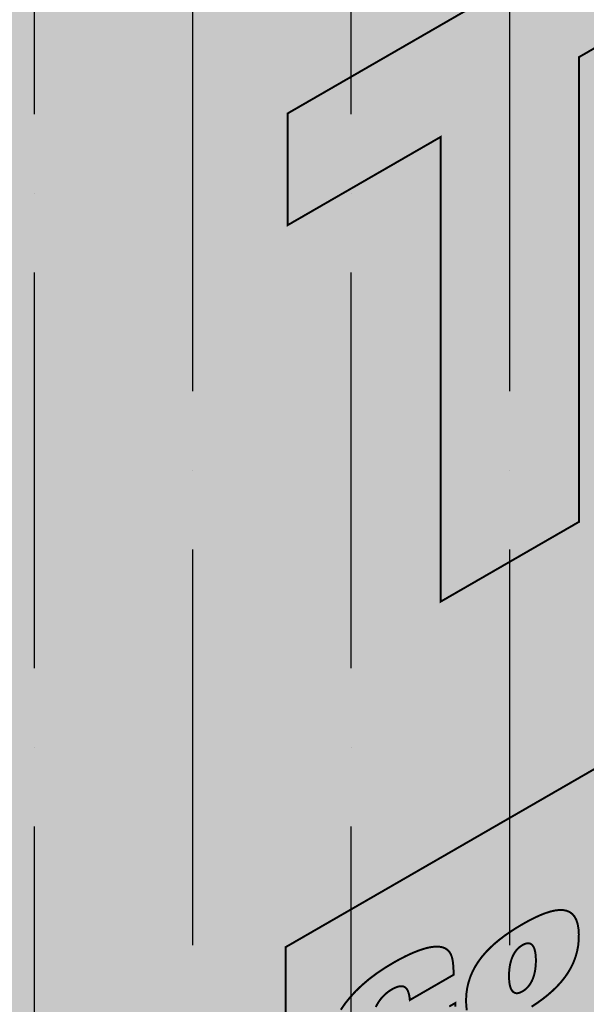
# Model space of a CAD drawing. Extents: x -263.2 to -212.2, y 238.7 to 304.7.
# Drawn here: x -246.5 to -245.2, y 287.5 to 289.8 of the extents above; entities that cross this region are included whole.
import ezdxf

# ---------------------------------------------------------------- set-up
doc = ezdxf.new("R2010")
doc.units = 0
doc.header["$LTSCALE"] = 1.5
doc.header["$MEASUREMENT"] = 0
doc.linetypes.add('DASHED', pattern=[0.75, 0.5, -0.25])
doc.layers.add('DUPONTLOGO', color=250, linetype='CONTINUOUS')
doc.layers.add('STRUCTURE', color=250, linetype='CONTINUOUS')
doc.layers.add('EXTERIOR INSULATION', color=7, linetype='CONTINUOUS', true_color=0xcdd69f)
doc.layers.add('TYVEK Commercial Wrap D', color=7, linetype='DASHED', true_color=0x00538e)
doc.layers.add('Metal Stud', color=250, linetype='CONTINUOUS', lineweight=18)

# ---------------------------------------------------------------- blocks, each defined once
blk = doc.blocks.new('SS-DGG')
at = {"layer": 'STRUCTURE'}
h = blk.add_hatch(dxfattribs=at)
h.set_pattern_fill('AR-SAND', color=256, scale=0.25, style=0)
h.set_pattern_definition([(37.50000000000001, (15.9948514565499, -57.45396299326256), (-0.01574833952740204, 0.4817059422532897), [0, -0.38, 0, -0.425, 0, -0.40625]), (7.499999999999999, (15.9948514565499, -57.45396299326256), (0.4424441763169318, 0.7055365163074351), [0, -0.205, 0, -0.3425, 0, -0.13125]), (327.5, (15.68735145654989, -57.45396299326256), (0.7785354654378738, 0.001414763384241124), [0, -0.125, 0, -0.45, 0, -0.5875]), (317.5, (15.68735145654989, -57.45396299326256), (0.7515316511430733, 0.2194188912335623), [0, -0.0625, 0, -0.295, 0, -0.3375])])
h.paths.add_polyline_path([(-0.01171126454335081, 0.006761501736662012), (-0.2192220200669794, 0.1178952188507481), (-8.119261589033897, -4.443194752901803), (-7.919261589033908, -4.558664806739728)])
h.paths.add_polyline_path([(-7.907550324491638, -4.565426308475736), (-8.119261589033897, -4.443194752901803, 0.02202440919495274), (-9.305752769795902, -5.941239979035032, 0.06029966926027795), (-9.8029759833924, -6.834076734303807, 0.04506024657636597), (-10.14547122561493, -7.950699651695714, 0.02073115222964359), (-10.39466708942325, -9.437168236453914, -0.04479910819463411), (-10.58309499105007, -10.30343726221628, -0.02091384948871538), (-10.77271438554385, -10.83018308802335, -0.05565526587535707), (-11.07617047623648, -11.38756496208975, -0.01612494577826618), (-11.68065981861008, -12.19607534115514, -0.03370422444087551), (-12.16629860695025, -12.7261999756179), (-13.22569823086809, -13.73670873323411), (-13.02569823086816, -13.85217878707198), (-13.02569823086816, -13.87761054181365), (-12.00064759765019, -12.89986558279986, 0.03370422444086479), (-11.49317737852954, -12.34590969856836, 0.01612494577826873), (-10.87942106944195, -11.52500466132548, 0.05565526587535749), (-10.55049626845079, -10.92084238669489, 0.02091384948871565), (-10.35407956516497, -10.37521424116275, 0.04479910819463601), (-10.15652895198309, -9.46700491684092, -0.02073115222964427), (-9.910622169442775, -8.000155903222065, -0.04506024657635373), (-9.580786160714297, -6.924805355467441, -0.06032015627787331), (-9.111433053193934, -6.082094377232607, -0.02256722528568807)])
h.paths.add_polyline_path([(-13.02569823086816, -13.85217878707201), (-13.22569823086809, -13.73670873323411), (-13.2275252379718, -16.92460220840289), (-13.02569823086816, -16.80807733152184)])
h.paths.add_polyline_path([(-13.02569823086816, -16.80807733152184), (-13.2275252379718, -16.92460220840289), (-13.22885974224386, -19.25314130001667), (-13.02569823086816, -19.13584594673486)])
h.paths.add_polyline_path([(-13.02569823086816, -19.13584594673486), (-13.22885974224391, -19.25314130001667), (-13.22936515948703, -20.13502967823595), (-13.02569823086816, -20.25261683429912)])
at = {"layer": 'STRUCTURE', "true_color": 0xffff42}
blk.add_hatch(color=51, dxfattribs=at).paths.add_polyline_path([(-9.910622169442767, -8.000155903222065, 0.02073115222964498), (-10.1565289519831, -9.46700491684097, -0.04479910819464726), (-10.35407956516505, -10.37521424116302, -0.02091384948869433), (-10.55049626845067, -10.9208423866946, -0.05565526587535725), (-10.87942106944177, -11.52500466132523, -0.01612494577826623), (-11.49317737852925, -12.345909698568, -0.03370422444087937), (-12.00064759765008, -12.89986558279976), (-13.02569823086816, -13.87761054181365), (-13.02569823086816, -20.25261683429912), (0, -12.73222645432514), (8.881784197001252e-16, 0), (-7.907550324491645, -4.565426308475766, 0.0228961865606945), (-9.127951609887088, -6.104982615391197, 0.05855522838796127), (-9.580786160714176, -6.924805355467144, 0.04506024657636653)])
blk = doc.blocks.new('CommercialWrap D logo')
at = {"layer": 'DUPONTLOGO', "color": 154, "lineweight": 35, "true_color": 0x00538e, "const_width": 0.005}
for points in [[(5.126491238479502, 2.959746186048065), (5.126491238479502, 3.647026808616232), (0, 0.6872806225681813), (0, 0), (5.126491238479502, 2.959746186048065)], [(0.3896960008439692, 2.726898998380932), (0.004981798532753601, 2.504845707534571), (0.004994771966494227, 2.7861616434257), (1.13132233709257, 3.436467980009297), (1.13132233709257, 3.1551260972508), (0.7378380936145277, 2.927935326667637), (0.7378380936145277, 1.757965130645971), (0.3896960008439692, 1.556967722660303), (0.3896960008439692, 2.726898998380932)], [(0.4556268271110184, 0.5282189527403176), (0.4540724895291532, 0.5411875085497684), (0.4537594414366595, 0.5560518992797228), (0.4546991865665859, 0.5711118324047249), (0.4568625221866114, 0.5856391643283985), (0.4602135666486902, 0.5996549378774745), (0.4647164383052313, 0.6131801958787264), (0.4703352555084166, 0.6262359811588993), (0.4770341366108823, 0.6388433365447526), (0.4847771999645829, 0.6510233048630312), (0.4935285639221547, 0.6627969289405229), (0.5032523468355521, 0.6741852516039444), (0.5139126670574115, 0.6852093156800834), (0.5254736429396871, 0.6958901639956849), (0.5378993928350155, 0.7062488393775084), (0.5511540350955784, 0.7163063846522846), (0.5652016880737847, 0.7260838426468155), (0.5800064701215888, 0.7356022561878177), (0.5955324995918545, 0.7448826681020648), (0.6110718951117633, 0.75353658124736), (0.6258881430060228, 0.7611197228970212), (0.6399455248902086, 0.7675694725010942), (0.6532083223798963, 0.7728232095095962), (0.6656408170906616, 0.7768183133725586), (0.6772072906383073, 0.7794921635400414), (0.6878720246384091, 0.7807821394620476), (0.6975993007065426, 0.7806256205886228), (0.7063534004580561, 0.7789599863697845), (0.7140986055089797, 0.7757226162555924), (0.7207991974748893, 0.770850889696078), (0.7264194579711329, 0.7642821861412443), (0.730923668613741, 0.7559538850411514), (0.7342761110178344, 0.7458033658458163), (0.7364410667992161, 0.7337680080052706), (0.737382817573689, 0.7197851909695601), (0.7370671555677291, 0.7045616980518759), (0.7355096761118602, 0.6898033999408), (0.7327470821307998, 0.6755563699584286), (0.7288150557283188, 0.661800798823009), (0.7237492790079614, 0.6485168772528169), (0.7175854340734986, 0.6356847959661138), (0.7103592030282471, 0.623284745681147), (0.7021062679762053, 0.6112969171161922), (0.6928623110209173, 0.5997015009894966), (0.6826630142659269, 0.5884786880193218), (0.6715440598150053, 0.5776086689239435), (0.6595411297716964, 0.5670716344215947), (0.6466899062395441, 0.5568477752305654), (0.6330260713225471, 0.546917282069117), (0.6185853071240217, 0.5372603456554828)], [(0.4114172656418305, 0.5377827129342307), (0.4176154488384327, 0.5413641122826931), (0.4224045586729517, 0.5441313287874294), (0.4255340932140825, 0.5459396188317385), (0.4267535505312026, 0.5466442387989758), (0.4266295374984566, 0.5423385994699714), (0.4264366256122685, 0.537632025428195)], [(0.1386179440851265, 0.5295092566696837), (0.1493396505627516, 0.5449764173093143), (0.1616801077775563, 0.560458508072287), (0.1757404329364363, 0.5758984212368574), (0.1916217432465146, 0.5912390490813095), (0.2094251559146869, 0.6064232838839274), (0.2292517881478489, 0.6213940179229667), (0.2512027571528961, 0.6360941434767398), (0.2718809481084463, 0.6484938358944703), (0.2826791085431068, 0.6545263976531714), (0.2930874184103232, 0.6600590212855622), (0.3031023416285734, 0.6650941231142298), (0.3127203421158811, 0.6696341194617901), (0.3219378837902696, 0.673681426650802), (0.3307514305699897, 0.6772384610038813), (0.3391574463732923, 0.6803076388436153), (0.3471523951182007, 0.6828913764925773), (0.3547327407229659, 0.6849920902733686), (0.3618949471058386, 0.686612196508591), (0.3686354781848422, 0.6877541115208174), (0.3749507978780002, 0.6884202516326496), (0.3808373701035634, 0.6886130331666891), (0.38629165878001, 0.6883348724454947), (0.3913101278251361, 0.6875881857916966), (0.3958892411571924, 0.6863753895278535), (0.4000254626944297, 0.6846988999765671), (0.4028991657073675, 0.6831063671762223), (0.4053852192489558, 0.6814475821809935), (0.4076730201520604, 0.679615922073566), (0.4097687860273709, 0.6775865164116794), (0.4116787344853492, 0.6753344947530309), (0.4134090831366848, 0.6728349866553458), (0.4149660495918397, 0.670063121676364), (0.416355851461276, 0.6669940293738108), (0.4175847063559104, 0.6636028393053834), (0.4186588318859776, 0.6598646810288358), (0.4195844456621671, 0.6557546841018649), (0.4203677652951683, 0.6512479780821963), (0.4210150083952158, 0.6463196925275696), (0.4215323925732264, 0.6409449569956962), (0.4219261354396622, 0.6350989010443016), (0.4222024546049852, 0.628756654231097), (0.4223675676798848, 0.6218933461138221), (0.4222289433218975, 0.6175318224071162), (0.4203478410961452, 0.6164458892183262), (0.4166429555489231, 0.6143071122176877), (0.4113644055357781, 0.6112598814137016), (0.4047623099122575, 0.6074485868148116), (0.3970867875339081, 0.6030176184295328), (0.3885879572560498, 0.5981113662663375), (0.3795159379342294, 0.5928742203336981), (0.3701208484242215, 0.5874505706401152), (0.3606528075813458, 0.581984807194047), (0.3513619342611491, 0.5766213200039942), (0.3424983473189513, 0.571504499078415), (0.3343121656105268, 0.5667787344258244), (0.3270535079914225, 0.5625884160546804), (0.3209724933167308, 0.5590779339734695), (0.3163192404424535, 0.5563916781906784), (0.3133438682239102, 0.5546740387147793), (0.3122964955161933, 0.5540694055542588), (0.3116926299903753, 0.5598002470372307), (0.3108738210287356, 0.565015434474617), (0.3098342635635163, 0.5697156161480734), (0.3085681525269592, 0.5739014403392844), (0.3070696828517612, 0.5775735553299057), (0.3053330494697093, 0.5807326094016076), (0.3033524473135003, 0.5833792508360744), (0.3011220713153762, 0.585514127914962), (0.2986361164075788, 0.5871378889199548), (0.2958887775223502, 0.5882511821327085), (0.2928742495921597, 0.5888546558349077), (0.2895867275492492, 0.5889489583082224), (0.2860204063258607, 0.5885347378343226), (0.2821694808544635, 0.5876126426948645), (0.2780281460672995, 0.5861833211715322), (0.2735905968966108, 0.5842474215459958), (0.2688510282746392, 0.5818055920999257), (0.2626478895472246, 0.5781126200187288), (0.255983157390574, 0.5733937200305661), (0.2498463917202116, 0.5682111463998609), (0.244221945373738, 0.5625955451692306), (0.2390941711889809, 0.5565775623812783), (0.234447422004223, 0.5501878440786498), (0.2302660506566099, 0.5434570363039342), (0.2265344099846516, 0.5364157850997628)]]:
    blk.add_lwpolyline(points, dxfattribs=at)
blk.add_lwpolyline([(0.5955065527243733, 0.5758128803999227), (0.599988335825401, 0.5786949305931017), (0.6041005043953191, 0.5819408947065767), (0.6078545957084316, 0.5855267548932801), (0.6112621470385875, 0.5894284933061016), (0.614334695659636, 0.5936220920979594), (0.6170837788456538, 0.5980835334217431), (0.6195209338709446, 0.6027887994303995), (0.621657698008903, 0.6077138722768041), (0.6235056085340602, 0.6128347341138891), (0.625076202720038, 0.6181273670945444), (0.626381017840913, 0.6235677533717023), (0.6274315911705344, 0.6291318750982526), (0.628239459983206, 0.6347957144270993), (0.6288161615525496, 0.6405352535111746), (0.6291732331528692, 0.6463264745033825), (0.629322212058014, 0.6521453595566271), (0.6292713787790944, 0.6579248913492677), (0.6290180927585425, 0.663462472205893), (0.6285514397309271, 0.6687073038054621), (0.627859828001192, 0.6736228151662829), (0.6269316658740536, 0.6781724353067204), (0.6257553616542282, 0.6823195932450687), (0.6243193236471143, 0.6860277179996643), (0.6226119601574283, 0.6892602385888438), (0.6206216794901138, 0.6919805840309294), (0.6183368899501147, 0.6941521833442295), (0.6157459998421473, 0.6957384655471088), (0.6128374174713827, 0.6967028596578615), (0.6095995511423098, 0.6970087946948382), (0.6060208091605546, 0.6966196996763614), (0.6020895998303786, 0.6954990036207391), (0.5977943314569529, 0.6936101355463222), (0.5932324185719153, 0.6909771023403835), (0.5889602806794301, 0.6879206166370864), (0.5850470953164404, 0.6845127520077057), (0.5814817968589523, 0.6807770909304907), (0.5782533196820623, 0.676737215883719), (0.5753505981617764, 0.6724167093456259), (0.5727625666734184, 0.667839153794489), (0.570478159592767, 0.6630281317085718), (0.5684863112953735, 0.6580072255661236), (0.5667759561567891, 0.6528000178454221), (0.5653360285523377, 0.6474300910247166), (0.5641554628580252, 0.6419210275822707), (0.5632231934491756, 0.6362964099963335), (0.5625281547015675, 0.6305798207451971), (0.5620592809905247, 0.6247948423070824), (0.5618055066918259, 0.6189650571602954), (0.5617558238143374, 0.6131306647379517), (0.561906198016004, 0.6074927653793338), (0.562266138817904, 0.6021218922360987), (0.5628467118442586, 0.5970552693431728), (0.5636589827192893, 0.5923301207354683), (0.5647140170678995, 0.5879836704478976), (0.5660228805143106, 0.584053142515387), (0.567596638682744, 0.5805757609728488), (0.5694463571976485, 0.5775887498551953), (0.5715831016837001, 0.5751293331973386), (0.5740179377651202, 0.5732347350342053), (0.5767619310663576, 0.5719421794007218), (0.5798261472118611, 0.5712888903317861), (0.5832216518260793, 0.5713120918623105), (0.5869595105332337, 0.5720490080272356), (0.591050788957773, 0.5735368628614737)], close=True, dxfattribs=at)

msp = doc.modelspace()

# ---------------------------------------------------------------- hatches: boundary and pattern name
at = {"layer": 'EXTERIOR INSULATION', "linetype": 'Continuous'}
h = msp.add_hatch(color=256, dxfattribs=at)
edge = h.paths.add_edge_path()
edge.add_line((-238.7251669457414, 293.6105815941869), (-236.5928332563001, 294.8416850237882))
edge.add_line((-236.5928332563001, 294.8416850237879), (-237.4130352444022, 295.3152288624087))
edge.add_line((-237.4130352444022, 295.3152288624087), (-239.5453689338435, 294.0841254328075))
edge.add_arc((-233.4754529731485, 282.7870740183539), 12.82447856369641, 118.2491785519776, 121.7724729479327)
edge.add_arc((-236.615622491827, 288.1330380360489), 6.627774684850249, 123.0286776945862, 173.0371458256408)
edge.add_arc((-251.3481384888627, 290.0243852365118), 8.225876666031835, 313.5307701196068, 352.400246391847, ccw=False)
edge.add_line((-245.6826150321936, 284.0605868758444), (-244.8624130440915, 283.5870430372238))
edge.add_arc((-250.5279365007603, 289.5508413978912), 8.225876666031667, 313.5307701196057, 352.4002463918428)
edge.add_arc((-235.7954205037247, 287.6594941974281), 6.627774684850485, 123.0286776945861, 173.037145825645, ccw=False)
edge.add_arc((-232.6552509850482, 282.3135301797331), 12.82447856369563, 118.2491785519712, 121.7724729479252, ccw=False)
h.paths.add_polyline_path([(-244.8624130440915, 283.5870430372238), (-245.6826150321936, 284.0605868758444), (-245.677695405402, 282.4904080134747), (-244.8624130440915, 282.0197045227067)])
h = msp.add_hatch(dxfattribs=at)
h.set_pattern_fill('ANSI33', color=250, scale=3, angle=105, style=0)
h.set_pattern_definition([(150, (-946.3336085272897, 177.6918747351001), (-0.3750000000000001, -0.649519052838329), []), (150, (-946.4708680534785, 178.2041342606597), (-0.3750000000000001, -0.649519052838329), [0.375, -0.1875])])
edge = h.paths.add_edge_path()
edge.add_line((-238.7251669457414, 293.6105815941869), (-236.5928332563001, 294.8416850237882))
edge.add_line((-236.5928332563001, 294.8416850237879), (-237.4130352444022, 295.3152288624087))
edge.add_line((-237.4130352444022, 295.3152288624087), (-239.5453689338435, 294.0841254328075))
edge.add_arc((-233.4754529731485, 282.7870740183539), 12.82447856369641, 118.2491785519776, 121.7724729479327)
edge.add_arc((-236.615622491827, 288.1330380360489), 6.627774684850249, 123.0286776945862, 173.0371458256408)
edge.add_arc((-251.3481384888627, 290.0243852365118), 8.225876666031835, 313.5307701196068, 352.400246391847, ccw=False)
edge.add_line((-245.6826150321936, 284.0605868758444), (-244.8624130440915, 283.5870430372238))
edge.add_arc((-250.5279365007603, 289.5508413978912), 8.225876666031667, 313.5307701196057, 352.4002463918428)
edge.add_arc((-235.7954205037247, 287.6594941974281), 6.627774684850485, 123.0286776945861, 173.037145825645, ccw=False)
edge.add_arc((-232.6552509850482, 282.3135301797331), 12.82447856369563, 118.2491785519712, 121.7724729479252, ccw=False)
h.paths.add_polyline_path([(-244.8624130440915, 283.5870430372238), (-245.6826150321936, 284.0605868758444), (-245.677695405402, 282.4904080134747), (-244.8624130440915, 282.0197045227067)])
at = {"layer": 'TYVEK Commercial Wrap D', "true_color": 0xffffff}
h = msp.add_hatch(color=7, dxfattribs=at)
edge = h.paths.add_edge_path()
edge.add_line((-237.4130352444022, 288.2215774207134), (-237.4130352444022, 299.6979745040655))
edge.add_line((-237.4130352444022, 299.6979745040655), (-241.6456463819584, 297.2542753244225))
edge.add_arc((-234.8450308242645, 284.647042711425), 14.32447856369558, 118.343389019288, 121.8367116896211)
edge.add_arc((-238.6597009239472, 289.8556753152145), 7.902626180318315, 118.2584571749842, 171.169748341331)
edge.add_arc((-253.6692933376698, 291.5797761873273), 7.218740531684628, 307.0929764375843, 355.94085039154294, ccw=False)
edge.add_line((-249.315597205563, 285.8216910148881), (-249.3140870818344, 284.0795409375401))
edge.add_line((-249.3140870818344, 284.0795409375401), (-249.1408961433381, 283.7917488752873))
edge.add_arc((-361.5943673314041, 283.9527479174831), 112.4535864387472, 359.5555445930664, 359.9179699904029, ccw=False)
edge.add_line((-249.1441642842067, 283.0804305550182), (-249.151676237473, 281.4454367789526))
edge.add_line((-249.151676237473, 281.4454367789526), (-237.4130352444022, 288.2215774207134))
at = {"layer": 'TYVEK Commercial Wrap D', "true_color": 0xcceaff}
h = msp.add_hatch(dxfattribs=at)
h.set_pattern_fill('ANSI36', color=254, scale=3, angle=45, style=0)
h.set_pattern_definition([(90, (-357.110955717397, -540.5920965053883), (-0.3749999999999999, 0.65625), [0.9375, -0.1875, 0, -0.1875])])
edge = h.paths.add_edge_path()
edge.add_line((-237.4130352444022, 288.2215774207134), (-237.4130352444022, 299.6979745040655))
edge.add_line((-237.4130352444022, 299.6979745040655), (-241.6456463819584, 297.2542753244225))
edge.add_arc((-234.8450308242645, 284.647042711425), 14.32447856369558, 118.343389019288, 121.8367116896211)
edge.add_arc((-238.6597009239473, 289.8556753152145), 7.902626180318261, 118.2584571749835, 171.1697483413309)
edge.add_arc((-253.6692933376698, 291.5797761873273), 7.218740531684628, 307.0929764375843, 355.94085039154294, ccw=False)
edge.add_line((-249.315597205563, 285.8216910148881), (-249.3140870818344, 284.0795409375401))
edge.add_line((-249.3140870818344, 284.0795409375401), (-249.1408961433381, 283.7917488752873))
edge.add_arc((-361.59436732309, 283.9527479174449), 112.453586430433, 359.555544593053, 359.91796999041634, ccw=False)
edge.add_line((-249.1441642842067, 283.0804305550182), (-249.151676237473, 281.4454367789526))
edge.add_line((-249.151676237473, 281.4454367789526), (-237.4130352444022, 288.2215774207134))

# ---------------------------------------------------------------- linework, layer by layer
at = {"layer": 'EXTERIOR INSULATION', "color": 250, "linetype": 'Continuous', "flags": 128}
msp.add_lwpolyline([(-244.8624130440915, 282.0197045227067), (-245.677695405402, 282.4904080134747), (-245.6826150321936, 284.0605868758444, 0.1712451513526497), (-243.1945170269187, 288.9364955453693, -0.2217334281508463), (-240.2281489994866, 293.6897501488543, -0.01537448313962211), (-239.5453689338435, 294.0841254328075), (-237.4130352444022, 295.3152288624087), (-236.5928332563001, 294.8416850237879), (-238.7251669457414, 293.6105815941869, 0.01537448313962211), (-239.4079470113845, 293.2162063102337, 0.2217334281508463), (-242.3743150388166, 288.4629517067488, -0.1712451513526497), (-244.8624130440915, 283.5870430372238)], format="xyb", close=True, dxfattribs=at)
at = {"layer": 'TYVEK Commercial Wrap D', "const_width": 0.09, "flags": 128}
msp.add_lwpolyline([(-237.4130352444022, 292.7219973303836), (-237.4130352444022, 299.6979745040655), (-241.6456463819584, 297.2542753244225, 0.01524367616600855), (-242.4011968106691, 296.8164733352332, 0.2346383149904797), (-246.4686609789401, 291.0687884201545, -0.2164263170527284), (-249.315597205563, 285.8216910148881), (-249.3143443012207, 284.3762813736557), (-249.3140870818344, 284.0795409375401), (-249.1408961433381, 283.7917488752887, 0.001682992215051918), (-249.143100779833, 283.3119047095961), (-249.151676237473, 281.4454367789526), (-249.151676237473, 281.4454367789526), (-238.7855976489079, 287.4369605531274)], format="xyb", dxfattribs=at)

# ---------------------------------------------------------------- block references
at = {"layer": 'DUPONTLOGO', "color": 5, "xscale": 0.9413193726934274, "yscale": 0.9413193726934274, "zscale": 0.9413193726934274}
msp.add_blockref('CommercialWrap D logo', (-245.890904935108, 286.9440621770636), dxfattribs=at)
at = {"layer": 'Metal Stud', "color": 1}
msp.add_blockref('SS-DGG', (-237.4130352444022, 299.9942382365136), dxfattribs=at)

doc.saveas('drawing.dxf')
